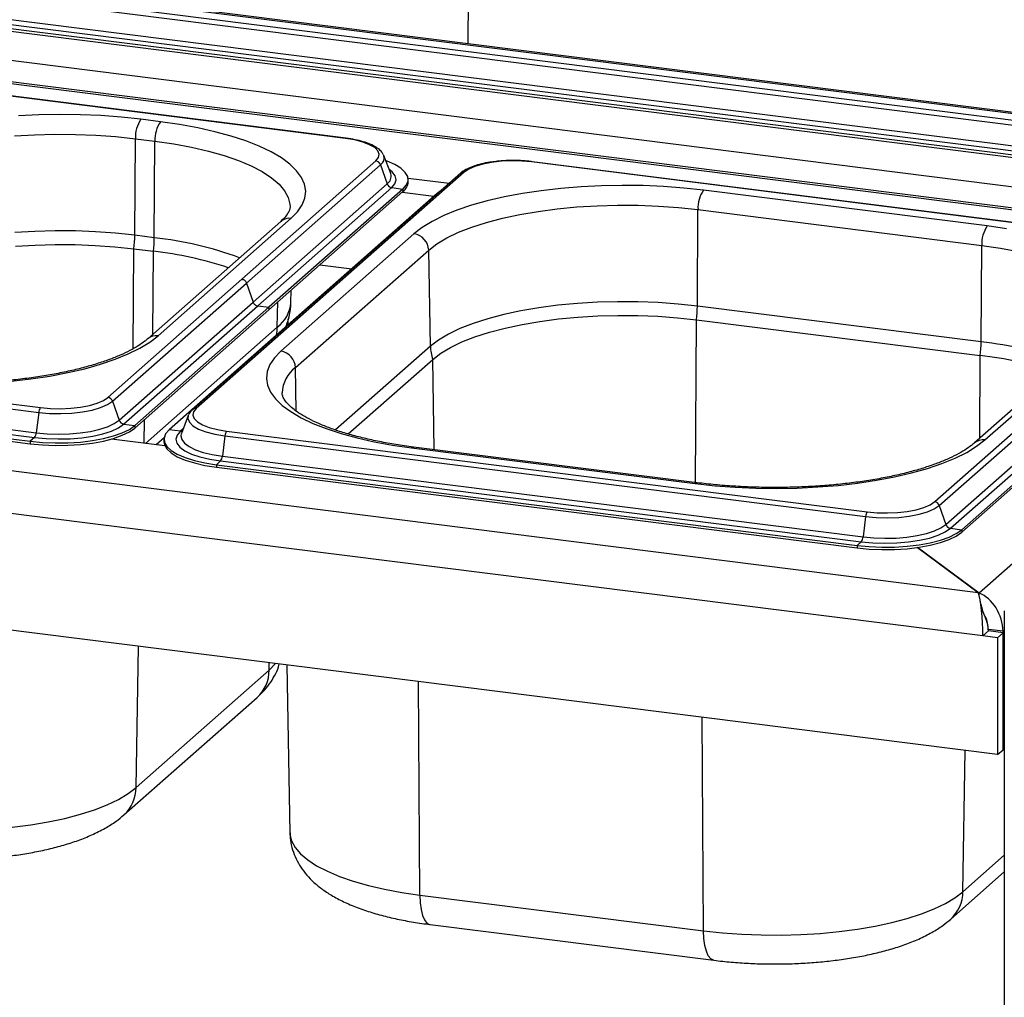
# Paper-space layout 'Layout1' of a CAD drawing. Extents: x 5 to 431, y 5 to 292.
# Drawn here: x 354 to 369, y 235 to 250 of the extents above; entities that cross this region are included whole.
import ezdxf

# ---------------------------------------------------------------- set-up
doc = ezdxf.new("R2010")
doc.units = 0
doc.layers.add('SLD-0', color=179, linetype='CONTINUOUS')

psp = doc.layouts.get("Layout1")

# ---------------------------------------------------------------- linework, layer by layer
at = {"layer": 'SLD-0', "color": 179, "linetype": 'CONTINUOUS'}
for p, q in [((276.957, 258.93), (374.794, 246.604)), ((374.588, 246.303), (276.576, 258.651)), ((374.437, 246.289), (276.6, 258.616)), ((270.734, 253.442), (368.571, 241.116)), ((368.64, 240.452), (270.309, 252.841)), ((368.864, 238.637), (270.085, 251.082)), ((351.07, 250.536), (373.068, 247.764)), ((351.097, 250.609), (373.095, 247.837)), ((353.927, 250.353), (370.465, 248.269)), ((370.495, 248.281), (353.957, 250.365)), ((351.032, 250.224), (373.03, 247.453)), ((350.941, 250.094), (372.939, 247.323)), ((350.941, 250.056), (372.939, 247.285)), ((351.006, 250.151), (373.004, 247.38)), ((358.891, 248.058), (353.132, 248.783)), ((358.901, 248.062), (353.142, 248.787)), ((354.202, 248.42), (353.888, 248.404)), ((354.519, 248.425), (354.202, 248.42)), ((354.836, 248.421), (354.519, 248.425)), ((355.151, 248.408), (354.836, 248.421)), ((355.46, 248.384), (355.151, 248.408)), ((355.762, 248.351), (355.46, 248.384)), ((356.062, 248.314), (355.762, 248.351)), ((356.353, 248.272), (356.062, 248.314)), ((356.631, 248.221), (356.353, 248.272)), ((356.895, 248.162), (356.631, 248.221)), ((353.826, 248.096), (354.135, 248.114)), ((354.135, 248.114), (354.447, 248.122)), ((354.447, 248.122), (354.761, 248.121)), ((354.761, 248.121), (355.072, 248.109)), ((355.072, 248.109), (355.379, 248.086)), ((355.379, 248.086), (355.677, 248.054)), ((357.141, 248.095), (356.895, 248.162)), ((357.367, 248.021), (357.141, 248.095)), ((359.032, 248.035), (358.891, 248.058)), ((355.668, 246.578), (355.677, 248.054)), ((355.677, 248.054), (355.977, 248.016)), ((355.967, 246.541), (355.977, 248.016)), ((357.572, 247.94), (357.367, 248.021)), ((357.753, 247.853), (357.572, 247.94)), ((359.156, 248.003), (359.032, 248.035)), ((359.259, 247.963), (359.156, 248.003)), ((359.338, 247.918), (359.259, 247.963)), ((359.388, 247.869), (359.338, 247.918)), ((357.91, 247.761), (357.753, 247.853)), ((358.04, 247.665), (357.91, 247.761)), ((359.357, 247.714), (359.398, 247.765)), ((359.408, 247.817), (359.388, 247.869)), ((359.398, 247.765), (359.408, 247.817)), ((359.476, 247.796), (359.472, 247.807)), ((359.583, 247.523), (359.476, 247.796)), ((359.357, 247.714), (357.307, 245.906)), ((359.427, 247.656), (357.377, 245.848)), ((358.144, 247.565), (358.04, 247.665)), ((359.427, 247.656), (359.528, 247.365)), ((359.527, 247.71), (359.507, 247.717)), ((359.646, 247.658), (359.527, 247.71)), ((359.74, 247.602), (359.646, 247.658)), ((360.872, 247.632), (360.776, 247.591)), ((360.99, 247.667), (360.872, 247.632)), ((361.126, 247.693), (360.99, 247.667)), ((361.275, 247.709), (361.126, 247.693)), ((361.43, 247.716), (361.275, 247.709)), ((361.587, 247.713), (361.43, 247.716)), ((361.738, 247.699), (361.587, 247.713)), ((371.538, 246.464), (361.738, 247.699)), ((371.548, 246.468), (361.748, 247.703)), ((360.654, 247.529), (356.554, 243.913)), ((360.707, 247.544), (356.607, 243.928)), ((358.219, 247.462), (358.144, 247.565)), ((358.265, 247.357), (358.219, 247.462)), ((359.585, 247.518), (359.583, 247.523)), ((359.806, 247.54), (359.74, 247.602)), ((359.843, 247.477), (359.806, 247.54)), ((359.849, 247.412), (359.843, 247.477)), ((360.776, 247.591), (360.707, 247.544)), ((359.528, 247.365), (357.477, 245.557)), ((359.598, 247.307), (357.548, 245.499)), ((358.283, 247.252), (358.265, 247.357)), ((359.598, 247.307), (359.77, 247.285)), ((359.77, 247.285), (359.824, 247.347)), ((359.824, 247.347), (359.849, 247.412)), ((359.849, 247.452), (360.477, 247.373)), ((359.85, 247.394), (359.85, 247.431)), ((362.494, 247.32), (362.186, 247.295)), ((362.808, 247.335), (362.494, 247.32)), ((363.125, 247.341), (362.808, 247.335)), ((363.442, 247.337), (363.125, 247.341)), ((363.757, 247.323), (363.442, 247.337)), ((364.066, 247.3), (363.757, 247.323)), ((360.294, 247.219), (356.194, 243.603)), ((359.77, 247.285), (357.72, 245.477)), ((359.77, 247.247), (357.72, 245.439)), ((358.27, 247.146), (358.283, 247.252)), ((359.758, 247.237), (360.245, 247.176)), ((359.77, 247.285), (359.77, 247.247)), ((360.353, 247.263), (360.294, 247.219)), ((361.321, 247.165), (361.06, 247.104)), ((361.597, 247.217), (361.321, 247.165)), ((361.886, 247.26), (361.597, 247.217)), ((362.186, 247.295), (361.886, 247.26)), ((364.368, 247.267), (364.066, 247.3)), ((368.708, 246.72), (364.368, 247.267)), ((358.159, 246.938), (358.229, 247.041)), ((358.229, 247.041), (358.27, 247.146)), ((360.818, 247.036), (360.595, 246.96)), ((361.06, 247.104), (360.818, 247.036)), ((362.13, 246.983), (362.432, 247.011)), ((362.432, 247.011), (362.741, 247.03)), ((362.741, 247.03), (363.053, 247.038)), ((363.053, 247.038), (363.367, 247.036)), ((363.367, 247.036), (363.678, 247.024)), ((363.678, 247.024), (363.985, 247.002)), ((358.061, 246.837), (358.159, 246.938)), ((360.394, 246.878), (360.217, 246.791)), ((360.595, 246.96), (360.394, 246.878)), ((361.295, 246.84), (361.559, 246.897)), ((361.559, 246.897), (361.838, 246.944)), ((361.838, 246.944), (362.13, 246.983)), ((363.985, 247.002), (364.283, 246.97)), ((364.274, 245.494), (364.283, 246.97)), ((364.283, 246.97), (368.624, 246.423)), ((357.902, 246.791), (355.866, 244.995)), ((356.024, 245.041), (358.061, 246.837)), ((360.217, 246.791), (360.065, 246.698)), ((360.621, 246.623), (360.824, 246.703)), ((360.824, 246.703), (361.049, 246.775)), ((361.049, 246.775), (361.295, 246.84)), ((369, 246.678), (368.708, 246.72)), ((354.138, 246.638), (353.832, 246.619)), ((354.448, 246.646), (354.138, 246.638)), ((354.759, 246.644), (354.448, 246.646)), ((355.068, 246.632), (354.759, 246.644)), ((355.372, 246.61), (355.068, 246.632)), ((355.668, 246.578), (355.372, 246.61)), ((355.967, 246.541), (355.668, 246.578)), ((359.939, 246.601), (357.903, 244.805)), ((360.065, 246.698), (359.939, 246.601)), ((360.442, 246.537), (360.621, 246.623)), ((353.841, 246.411), (354.143, 246.429)), ((354.143, 246.429), (354.449, 246.437)), ((354.449, 246.437), (354.757, 246.435)), ((354.757, 246.435), (355.062, 246.424)), ((355.062, 246.424), (355.362, 246.402)), ((355.362, 246.402), (355.654, 246.37)), ((360.164, 246.35), (360.289, 246.446)), ((360.289, 246.446), (360.442, 246.537)), ((368.614, 244.947), (368.624, 246.423)), ((355.654, 246.37), (355.953, 246.333)), ((358.127, 244.554), (360.164, 246.35)), ((360.189, 244.88), (360.164, 246.35)), ((374.468, 246.294), (368.585, 241.106)), ((358.501, 246.128), (358.988, 246.067)), ((355.257, 244.098), (357.307, 245.906)), ((355.327, 244.04), (357.377, 245.848)), ((357.377, 245.848), (357.477, 245.557)), ((358.055, 245.545), (358.059, 245.738)), ((355.427, 243.749), (357.477, 245.557)), ((355.498, 243.691), (357.548, 245.499)), ((357.548, 245.499), (357.72, 245.477)), ((362.139, 245.507), (361.85, 245.469)), ((362.438, 245.535), (362.139, 245.507)), ((362.744, 245.554), (362.438, 245.535)), ((363.054, 245.562), (362.744, 245.554)), ((363.365, 245.56), (363.054, 245.562)), ((363.674, 245.548), (363.365, 245.56)), ((363.978, 245.526), (363.674, 245.548)), ((364.274, 245.494), (363.978, 245.526)), ((355.67, 243.669), (357.72, 245.477)), ((355.67, 243.631), (357.72, 245.439)), ((357.72, 245.477), (357.72, 245.439)), ((361.311, 245.366), (361.067, 245.301)), ((361.573, 245.422), (361.311, 245.366)), ((361.85, 245.469), (361.573, 245.422)), ((362.749, 245.345), (363.055, 245.353)), ((363.055, 245.353), (363.362, 245.351)), ((363.362, 245.351), (363.667, 245.339)), ((368.614, 244.947), (364.274, 245.494)), ((357.992, 245.217), (357.974, 245.176)), ((358.014, 245.209), (358.016, 245.299)), ((360.844, 245.229), (360.642, 245.15)), ((361.067, 245.301), (360.844, 245.229)), ((361.334, 245.159), (361.592, 245.215)), ((361.592, 245.215), (361.865, 245.261)), ((361.865, 245.261), (362.151, 245.299)), ((362.151, 245.299), (362.447, 245.327)), ((362.447, 245.327), (362.749, 245.345)), ((363.667, 245.339), (363.968, 245.318)), ((363.968, 245.318), (364.26, 245.286)), ((364.26, 245.286), (368.6, 244.739)), ((370.549, 245.198), (368.512, 243.402)), ((368.671, 243.448), (370.708, 245.244)), ((357.974, 245.176), (357.971, 245.17)), ((360.465, 245.065), (360.313, 244.975)), ((360.642, 245.15), (360.465, 245.065)), ((360.872, 245.025), (361.093, 245.096)), ((361.093, 245.096), (361.334, 245.159)), ((355.746, 244.851), (355.898, 244.944)), ((355.898, 244.944), (356.024, 245.041)), ((360.313, 244.975), (360.189, 244.88)), ((360.497, 244.862), (360.673, 244.947)), ((360.673, 244.947), (360.872, 245.025)), ((355.368, 244.682), (355.569, 244.764)), ((355.569, 244.764), (355.746, 244.851)), ((357.903, 244.805), (357.804, 244.704)), ((360.225, 244.679), (360.348, 244.773)), ((360.348, 244.773), (360.497, 244.862)), ((348.44, 244.595), (354.199, 243.87)), ((348.466, 244.669), (354.226, 243.943)), ((354.903, 244.538), (355.146, 244.606)), ((355.146, 244.606), (355.368, 244.682)), ((357.734, 244.601), (357.693, 244.496)), ((357.804, 244.704), (357.734, 244.601)), ((358.933, 243.54), (360.225, 244.679)), ((354.367, 244.425), (354.643, 244.478)), ((354.643, 244.478), (354.903, 244.538)), ((357.693, 244.496), (357.681, 244.39)), ((353.778, 244.347), (354.078, 244.382)), ((354.078, 244.382), (354.367, 244.425)), ((357.681, 244.39), (357.698, 244.285)), ((367.904, 242.505), (369.954, 244.313)), ((348.31, 244.154), (354.069, 243.428)), ((348.375, 244.211), (354.135, 243.486)), ((348.402, 244.284), (354.161, 243.559)), ((357.698, 244.285), (357.745, 244.18)), ((357.745, 244.18), (357.82, 244.077)), ((367.974, 242.446), (370.024, 244.254)), ((348.31, 244.116), (354.069, 243.39)), ((354.974, 243.975), (355.092, 244.01)), ((355.092, 244.01), (355.187, 244.051)), ((355.187, 244.051), (355.257, 244.098)), ((355.251, 243.988), (355.327, 244.04)), ((355.327, 244.04), (355.427, 243.749)), ((357.82, 244.077), (357.923, 243.977)), ((354.199, 243.87), (354.161, 243.559)), ((354.199, 243.87), (354.365, 243.855)), ((354.226, 243.943), (354.377, 243.929)), ((354.365, 243.855), (354.536, 243.851)), ((354.377, 243.929), (354.533, 243.926)), ((354.533, 243.926), (354.689, 243.933)), ((354.536, 243.851), (354.706, 243.859)), ((354.689, 243.933), (354.838, 243.949)), ((354.706, 243.859), (354.869, 243.877)), ((354.838, 243.949), (354.974, 243.975)), ((354.869, 243.877), (355.017, 243.905)), ((355.017, 243.905), (355.146, 243.943)), ((355.146, 243.943), (355.251, 243.988)), ((356.566, 243.878), (356.555, 243.825)), ((356.607, 243.928), (356.566, 243.878)), ((357.923, 243.977), (358.054, 243.881)), ((358.054, 243.881), (358.211, 243.789)), ((368.074, 242.156), (370.124, 243.964)), ((368.145, 242.097), (370.195, 243.905)), ((368.317, 242.076), (370.367, 243.884)), ((368.317, 242.038), (370.367, 243.846)), ((355.253, 243.651), (355.353, 243.698)), ((355.353, 243.698), (355.427, 243.749)), ((355.418, 243.635), (355.498, 243.691)), ((355.498, 243.691), (355.67, 243.669)), ((356.487, 243.822), (356.381, 243.548)), ((356.492, 243.832), (356.487, 243.822)), ((356.492, 243.833), (356.492, 243.832)), ((356.555, 243.825), (356.576, 243.774)), ((356.576, 243.774), (356.626, 243.724)), ((356.626, 243.724), (356.704, 243.679)), ((358.211, 243.789), (358.392, 243.702)), ((358.392, 243.702), (358.597, 243.621)), ((354.161, 243.559), (354.326, 243.543)), ((354.326, 243.543), (354.496, 243.537)), ((354.496, 243.537), (354.667, 243.542)), ((354.667, 243.542), (354.833, 243.556)), ((354.833, 243.556), (354.989, 243.579)), ((354.989, 243.579), (355.131, 243.611)), ((355.026, 243.508), (355.178, 243.542)), ((355.131, 243.611), (355.253, 243.651)), ((355.178, 243.542), (355.31, 243.585)), ((355.31, 243.585), (355.418, 243.635)), ((355.344, 243.509), (355.477, 243.557)), ((355.477, 243.557), (355.587, 243.61)), ((355.477, 243.519), (355.587, 243.573)), ((355.587, 243.61), (355.67, 243.669)), ((355.587, 243.573), (355.67, 243.631)), ((355.67, 243.669), (355.67, 243.631)), ((356.139, 243.541), (356.115, 243.476)), ((356.194, 243.603), (356.139, 243.541)), ((356.366, 243.581), (356.194, 243.603)), ((356.366, 243.581), (356.316, 243.522)), ((356.381, 243.548), (356.378, 243.541)), ((356.704, 243.679), (356.807, 243.639)), ((356.807, 243.639), (356.932, 243.608)), ((356.932, 243.608), (357.072, 243.584)), ((357.072, 243.584), (366.872, 242.35)), ((358.597, 243.621), (358.823, 243.547)), ((358.823, 243.547), (359.069, 243.48)), ((354.135, 243.486), (354.069, 243.428)), ((354.069, 243.428), (354.257, 243.41)), ((354.069, 243.428), (354.069, 243.39)), ((354.069, 243.39), (354.257, 243.372)), ((354.135, 243.486), (354.312, 243.469)), ((354.257, 243.41), (354.45, 243.402)), ((354.312, 243.469), (354.495, 243.463)), ((354.45, 243.402), (354.645, 243.404)), ((354.495, 243.463), (354.679, 243.467)), ((354.645, 243.404), (354.836, 243.416)), ((354.679, 243.467), (354.858, 243.483)), ((354.836, 243.416), (355.019, 243.438)), ((354.836, 243.378), (355.019, 243.4)), ((354.858, 243.483), (355.026, 243.508)), ((355.019, 243.438), (355.19, 243.469)), ((355.019, 243.4), (355.19, 243.432)), ((355.19, 243.469), (355.344, 243.509)), ((355.19, 243.432), (355.344, 243.471)), ((356.126, 243.359), (355.312, 243.462)), ((355.344, 243.471), (355.477, 243.519)), ((356.115, 243.48), (355.997, 243.376)), ((356.113, 243.457), (356.113, 243.419)), ((356.113, 243.419), (356.121, 243.374)), ((356.115, 243.476), (356.121, 243.411)), ((356.121, 243.411), (356.157, 243.347)), ((356.316, 243.522), (356.298, 243.461)), ((356.298, 243.461), (356.311, 243.4)), ((356.311, 243.4), (356.357, 243.34)), ((357.046, 243.511), (357.008, 243.2)), ((357.046, 243.511), (366.846, 242.277)), ((359.069, 243.48), (359.332, 243.421)), ((359.332, 243.421), (359.611, 243.37)), ((368.545, 243.351), (368.671, 243.448)), ((354.257, 243.372), (354.45, 243.364)), ((354.45, 243.364), (354.645, 243.366)), ((354.645, 243.366), (354.836, 243.378)), ((356.121, 243.374), (356.157, 243.31)), ((356.157, 243.347), (356.223, 243.286)), ((356.157, 243.31), (356.223, 243.249)), ((356.223, 243.286), (356.317, 243.229)), ((356.223, 243.249), (356.317, 243.192)), ((356.357, 243.34), (356.433, 243.284)), ((356.433, 243.284), (356.537, 243.233)), ((359.611, 243.37), (359.902, 243.328)), ((359.902, 243.328), (364.242, 242.782)), ((364.272, 242.794), (359.932, 243.34)), ((368.216, 243.17), (368.393, 243.258)), ((368.393, 243.258), (368.545, 243.351)), ((356.317, 243.229), (356.437, 243.178)), ((356.317, 243.192), (356.437, 243.14)), ((356.437, 243.178), (356.579, 243.134)), ((356.437, 243.14), (356.579, 243.096)), ((356.537, 243.233), (356.665, 243.189)), ((356.579, 243.134), (356.74, 243.097)), ((356.579, 243.096), (356.74, 243.059)), ((356.665, 243.189), (356.815, 243.154)), ((356.74, 243.097), (356.916, 243.07)), ((356.815, 243.154), (356.981, 243.127)), ((356.981, 243.127), (356.916, 243.07)), ((356.981, 243.127), (366.781, 241.892)), ((357.008, 243.2), (366.808, 241.965)), ((367.793, 243.013), (368.015, 243.088)), ((368.015, 243.088), (368.216, 243.17)), ((356.74, 243.059), (356.916, 243.032)), ((356.916, 243.07), (366.716, 241.835)), ((356.916, 243.07), (356.916, 243.032)), ((356.916, 243.032), (366.716, 241.797)), ((367.29, 242.884), (367.55, 242.945)), ((367.55, 242.945), (367.793, 243.013)), ((366.425, 242.754), (366.725, 242.788)), ((366.725, 242.788), (367.014, 242.832)), ((367.014, 242.832), (367.29, 242.884)), ((364.242, 242.782), (364.544, 242.749)), ((364.544, 242.749), (364.854, 242.726)), ((364.854, 242.726), (365.168, 242.712)), ((365.168, 242.712), (365.485, 242.708)), ((365.485, 242.708), (365.802, 242.713)), ((365.802, 242.713), (366.116, 242.729)), ((366.116, 242.729), (366.425, 242.754)), ((367.834, 242.458), (367.904, 242.505)), ((366.872, 242.35), (367.024, 242.336)), ((367.024, 242.336), (367.18, 242.333)), ((367.18, 242.333), (367.336, 242.339)), ((367.336, 242.339), (367.484, 242.356)), ((367.484, 242.356), (367.62, 242.382)), ((367.62, 242.382), (367.738, 242.417)), ((367.664, 242.312), (367.793, 242.35)), ((367.738, 242.417), (367.834, 242.458)), ((367.793, 242.35), (367.898, 242.395)), ((367.898, 242.395), (367.974, 242.446)), ((367.974, 242.446), (368.074, 242.156)), ((366.846, 242.277), (366.808, 241.965)), ((366.846, 242.277), (367.011, 242.262)), ((367.011, 242.262), (367.183, 242.258)), ((367.183, 242.258), (367.353, 242.265)), ((367.353, 242.265), (367.515, 242.284)), ((367.515, 242.284), (367.664, 242.312)), ((367.777, 242.018), (367.9, 242.058)), ((367.9, 242.058), (368, 242.104)), ((367.957, 241.992), (368.065, 242.042)), ((368, 242.104), (368.074, 242.156)), ((368.065, 242.042), (368.145, 242.097)), ((368.145, 242.097), (368.317, 242.076)), ((368.234, 242.017), (368.317, 242.076)), ((368.234, 241.979), (368.317, 242.038)), ((368.317, 242.076), (368.317, 242.038)), ((366.781, 241.892), (366.716, 241.835)), ((366.781, 241.892), (366.959, 241.876)), ((366.808, 241.965), (366.973, 241.95)), ((366.973, 241.95), (367.143, 241.944)), ((367.143, 241.944), (367.314, 241.948)), ((367.314, 241.948), (367.48, 241.962)), ((367.326, 241.874), (367.505, 241.889)), ((367.48, 241.962), (367.636, 241.986)), ((367.505, 241.889), (367.673, 241.914)), ((367.636, 241.986), (367.777, 242.018)), ((367.673, 241.914), (367.825, 241.949)), ((367.825, 241.949), (367.957, 241.992)), ((367.837, 241.876), (367.991, 241.916)), ((367.991, 241.916), (368.124, 241.963)), ((367.991, 241.878), (368.124, 241.925)), ((368.124, 241.963), (368.234, 242.017)), ((368.124, 241.925), (368.234, 241.979)), ((366.716, 241.835), (366.903, 241.817)), ((366.716, 241.835), (366.716, 241.797)), ((366.716, 241.797), (366.903, 241.779)), ((366.903, 241.817), (367.097, 241.809)), ((366.903, 241.779), (367.097, 241.771)), ((366.959, 241.876), (367.142, 241.869)), ((367.097, 241.809), (367.291, 241.811)), ((367.097, 241.771), (367.291, 241.773)), ((367.142, 241.869), (367.326, 241.874)), ((367.291, 241.811), (367.483, 241.823)), ((367.291, 241.773), (367.483, 241.785)), ((367.483, 241.823), (367.666, 241.845)), ((367.483, 241.785), (367.666, 241.807)), ((367.64, 241.803), (368.571, 241.116)), ((368.585, 241.106), (367.64, 241.803)), ((367.666, 241.845), (367.837, 241.876)), ((367.666, 241.807), (367.837, 241.838)), ((367.837, 241.838), (367.991, 241.878)), ((368.585, 241.068), (368.585, 241.106)), ((368.969, 240.834), (368.969, 199.731)), ((368.725, 240.527), (368.64, 240.452)), ((368.949, 240.522), (368.725, 240.55)), ((368.725, 240.527), (368.725, 240.55)), ((368.949, 240.499), (368.725, 240.527)), ((368.864, 240.424), (368.64, 240.452)), ((368.949, 240.499), (368.864, 240.424)), ((368.864, 240.424), (368.864, 238.637)), ((368.949, 238.711), (368.949, 240.522)), ((368.949, 238.711), (368.949, 240.499)), ((355.688, 238.134), (357.725, 239.93)), ((357.993, 240.006), (358.04, 237.443)), ((355.502, 237.715), (357.538, 239.511)), ((368.969, 238.729), (368.949, 238.711)), ((368.864, 238.637), (368.949, 238.711)), ((355.568, 238.041), (355.688, 238.134)), ((355.421, 237.953), (355.568, 238.041)), ((355.053, 237.794), (355.248, 237.871)), ((355.248, 237.871), (355.421, 237.953)), ((354.599, 237.662), (354.836, 237.724)), ((354.836, 237.724), (355.053, 237.794)), ((353.795, 237.525), (354.076, 237.561)), ((354.076, 237.561), (354.345, 237.607)), ((354.345, 237.607), (354.599, 237.662)), ((368.149, 236.121), (368.969, 236.845)), ((360.029, 236.49), (364.369, 235.943)), ((368.214, 236.448), (368.335, 236.54)), ((367.895, 236.277), (368.067, 236.36)), ((368.067, 236.36), (368.214, 236.448)), ((367.482, 236.131), (367.7, 236.201)), ((367.7, 236.201), (367.895, 236.277)), ((360.185, 236.039), (364.525, 235.492)), ((366.723, 235.968), (366.992, 236.014)), ((366.992, 236.014), (367.246, 236.068)), ((367.246, 236.068), (367.482, 236.131)), ((364.369, 235.943), (364.657, 235.913)), ((364.657, 235.913), (364.952, 235.891)), ((364.952, 235.891), (365.252, 235.88)), ((365.252, 235.88), (365.554, 235.878)), ((365.554, 235.878), (365.854, 235.886)), ((365.854, 235.886), (366.152, 235.904)), ((366.152, 235.904), (366.442, 235.931)), ((366.442, 235.931), (366.723, 235.968))]:
    psp.add_line(p, q, dxfattribs=at)
at = {"layer": 'SLD-0', "color": 8, "linetype": 'CONTINUOUS'}
for p, q in [((360.769, 249.507), (360.802, 254.531)), ((355.977, 248.016), (356.264, 247.975)), ((356.264, 247.975), (356.538, 247.924)), ((356.538, 247.924), (356.796, 247.864)), ((356.796, 247.864), (357.035, 247.797)), ((357.035, 247.797), (357.253, 247.721)), ((357.253, 247.721), (357.447, 247.639)), ((357.447, 247.639), (357.617, 247.551)), ((357.617, 247.551), (357.76, 247.458)), ((357.76, 247.458), (357.875, 247.361)), ((359.607, 247.548), (359.558, 247.586)), ((359.652, 247.488), (359.607, 247.548)), ((359.666, 247.427), (359.652, 247.488)), ((357.875, 247.361), (357.96, 247.26)), ((359.598, 247.307), (359.648, 247.366)), ((359.648, 247.366), (359.666, 247.427)), ((357.96, 247.26), (358.016, 247.158)), ((358.016, 247.158), (358.041, 247.053)), ((360.302, 247.218), (360.294, 247.219)), ((358.041, 247.053), (358.043, 247.016)), ((368.624, 246.423), (368.911, 246.381)), ((355.644, 244.845), (355.654, 246.37)), ((355.945, 245.065), (355.953, 246.333)), ((368.911, 246.381), (369.185, 246.331)), ((357.848, 245.174), (357.855, 245.558)), ((364.244, 242.797), (364.26, 245.286)), ((355.833, 243.396), (357.848, 245.174)), ((360.189, 244.88), (358.739, 243.601)), ((360.249, 243.3), (360.225, 244.679)), ((368.592, 243.472), (368.6, 244.739)), ((358.139, 243.889), (358.127, 244.554)), ((355.812, 243.399), (355.818, 243.762)), ((356.487, 243.822), (356.48, 243.775)), ((356.48, 243.775), (356.503, 243.718)), ((356.503, 243.718), (356.557, 243.664)), ((356.408, 243.619), (356.366, 243.581)), ((356.378, 243.541), (356.373, 243.51)), ((356.557, 243.664), (356.643, 243.615)), ((356.643, 243.615), (356.756, 243.572)), ((356.756, 243.572), (356.892, 243.537)), ((356.373, 243.51), (356.386, 243.453)), ((356.386, 243.453), (356.428, 243.398)), ((356.428, 243.398), (356.498, 243.346)), ((356.892, 243.537), (357.046, 243.511)), ((356.498, 243.346), (356.595, 243.299)), ((356.595, 243.299), (356.714, 243.258)), ((356.714, 243.258), (356.853, 243.225)), ((359.918, 243.339), (359.902, 243.328)), ((359.932, 243.34), (359.918, 243.339)), ((356.853, 243.225), (357.008, 243.2)), ((364.259, 242.792), (364.242, 242.782)), ((364.272, 242.794), (364.259, 242.792)), ((368.969, 240.539), (368.949, 240.522)), ((355.688, 238.134), (355.726, 240.292)), ((357.725, 239.93), (357.726, 240.04)), ((357.725, 239.93), (357.817, 240.025)), ((357.817, 240.025), (357.82, 240.028)), ((360.029, 236.49), (360.008, 239.752)), ((364.369, 235.943), (364.348, 239.206)), ((368.335, 236.54), (368.372, 238.699)), ((358.04, 237.443), (358.042, 237.417)), ((358.042, 237.417), (358.066, 237.317)), ((358.066, 237.317), (358.12, 237.218)), ((358.12, 237.218), (358.202, 237.121)), ((358.202, 237.121), (358.313, 237.028)), ((368.335, 236.54), (368.969, 237.099)), ((358.313, 237.028), (358.45, 236.938)), ((358.45, 236.938), (358.614, 236.853)), ((358.614, 236.853), (358.801, 236.774)), ((358.801, 236.774), (359.011, 236.702)), ((359.011, 236.702), (359.241, 236.637)), ((359.241, 236.637), (359.489, 236.579)), ((359.489, 236.579), (359.752, 236.53)), ((359.752, 236.53), (360.029, 236.49)), ((360.029, 236.49), (360.034, 236.372)), ((360.034, 236.372), (360.049, 236.266)), ((360.049, 236.266), (360.071, 236.177)), ((360.071, 236.177), (360.101, 236.108)), ((360.101, 236.108), (360.137, 236.061)), ((360.137, 236.061), (360.178, 236.04)), ((360.178, 236.04), (360.185, 236.039)), ((364.375, 235.825), (364.369, 235.943)), ((364.389, 235.719), (364.375, 235.825)), ((364.411, 235.63), (364.389, 235.719)), ((364.441, 235.561), (364.411, 235.63)), ((364.478, 235.515), (364.441, 235.561)), ((364.519, 235.493), (364.478, 235.515)), ((364.525, 235.492), (364.519, 235.493))]:
    psp.add_line(p, q, dxfattribs=at)
at = {"layer": 'SLD-0', "color": 179, "linetype": 'CONTINUOUS'}
for centre, radius, start, end in [((356.146, 248.081), 0.469, 144.8425, 183.2878), ((356.445, 248.043), 0.469, 144.8425, 183.2878), ((359.344, 247.627), 0.0878, 18.8675, 81.6298), ((359.611, 247.393), 0.0878, 198.8675, 261.6298), ((359.658, 247.403), 0.192, 305.5063, 357.0458), ((364.752, 246.997), 0.469, 144.8425, 183.2878), ((369.092, 246.45), 0.469, 144.8425, 183.2878), ((353.841, 246.594), 1.827, 352.9818, 359.521), ((359.902, 246.341), 0.262, 1.9616, 81.7396), ((354.14, 246.556), 1.827, 352.9818, 359.521), ((355.322, 240.717), 5.651, 71.6811, 83.5797), ((362.447, 245.509), 1.827, 352.9818, 359.521), ((366.787, 244.963), 1.827, 352.9818, 359.521), ((357.865, 244.545), 0.262, 1.9616, 81.7396), ((360.838, 244.893), 0.649, 181.1637, 199.223), ((367.968, 239.124), 5.651, 71.6811, 83.5797), ((355.244, 244.011), 0.0878, 18.8675, 81.6298), ((354.329, 243.864), 0.13, 142.6704, 177.3518), ((355.511, 243.778), 0.0878, 198.8675, 261.6298), ((354.031, 243.565), 0.13, 322.6704, 357.3518), ((357.176, 243.505), 0.13, 142.6704, 177.3518), ((356.877, 243.206), 0.13, 322.6704, 357.3518), ((367.891, 242.418), 0.0878, 18.8675, 81.6298), ((366.976, 242.271), 0.13, 142.6704, 177.3518), ((368.157, 242.184), 0.0878, 198.8675, 261.6298), ((366.678, 241.971), 0.13, 322.6704, 357.3518)]:
    psp.add_arc(centre, radius, start, end, dxfattribs=at)
at = {"layer": 'SLD-0', "color": 8, "linetype": 'CONTINUOUS'}
for centre, radius, start, end in [((358.9, 248.049), 0.0124, 85.8623, 137.1722), ((359.361, 247.758), 0.121, 302.8268, 18.5864), ((361.747, 247.691), 0.0124, 85.9195, 137.1669), ((359.451, 247.481), 0.139, 303.5966, 15.2673), ((360.697, 247.478), 0.0664, 81.7427, 130.7601), ((358.032, 246.641), 0.198, 81.6164, 130.8864), ((355.398, 241.212), 5.359, 69.5533, 83.899), ((357.54, 245.589), 0.517, 306.5644, 355.1477), ((357.231, 245.184), 0.618, 347.4214, 359.0834), ((355.996, 244.844), 0.199, 81.754, 130.5416), ((368.044, 239.619), 5.359, 69.5533, 83.899), ((358.429, 244.145), 0.509, 126.3855, 177.3026), ((356.597, 243.862), 0.0664, 81.7425, 130.7733), ((356.375, 243.651), 0.0704, 262.495, 286.0517), ((368.642, 243.251), 0.199, 81.754, 130.5416), ((357.159, 239.93), 0.565, 312.1055, 359.9409), ((355.123, 238.134), 0.565, 312.214, 359.9394), ((367.77, 236.541), 0.565, 312.214, 359.9394)]:
    psp.add_arc(centre, radius, start, end, dxfattribs=at)
at = {"layer": 'SLD-0', "color": 179, "linetype": 'CONTINUOUS'}
for centre, major_axis, ratio, start_param, end_param in [((368.571, 240.641), (-0.026, 0.511), 0.124758, 4.328887, 5.899683), ((368.585, 240.653), (-0.196, 0.452), 0.67862, 4.143333, 5.714129), ((368.571, 240.641), (-0.083, 0.271), 0.476834, 4.139006, 5.004296), ((368.585, 240.653), (-0.076, 0.246), 0.476834, 4.139006, 4.950119)]:
    psp.add_ellipse(centre, major_axis=major_axis, ratio=ratio, start_param=start_param, end_param=end_param, dxfattribs=at)
for points, knots in [([(359.467, 247.812), (359.461, 247.825), (359.443, 247.858), (359.394, 247.903), (359.32, 247.95), (359.222, 247.992), (359.105, 248.026), (358.995, 248.049), (358.925, 248.058), (358.901, 248.062)], [0, 0, 0, 0, 0.089192, 0.23223, 0.395879, 0.570933, 0.743336, 0.912801, 1, 1, 1, 1]), ([(361.143, 247.7), (361.129, 247.698), (361.067, 247.691), (360.969, 247.67), (360.852, 247.637), (360.752, 247.596), (360.689, 247.558), (360.66, 247.534), (360.654, 247.529)], [0, 0, 0, 0, 0.065877, 0.28013, 0.496197, 0.71543, 0.939994, 1, 1, 1, 1]), ([(361.445, 247.72), (361.424, 247.72), (361.355, 247.721), (361.252, 247.714), (361.174, 247.704), (361.143, 247.7)], [0, 0, 0, 0, 0.199794, 0.672628, 1, 1, 1, 1]), ([(361.748, 247.703), (361.724, 247.706), (361.653, 247.714), (361.551, 247.721), (361.473, 247.72), (361.445, 247.72)], [0, 0, 0, 0, 0.2497277, 0.7255675, 1, 1, 1, 1]), ([(358.042, 247.014), (358.042, 247.012), (358.044, 246.995), (358.036, 246.966), (358.012, 246.915), (357.971, 246.857), (357.925, 246.813), (357.902, 246.791)], [0, 0, 0, 0, 0.0519266, 0.3208412, 0.5523565, 0.7726867, 1, 1, 1, 1]), ([(357.99, 245.216), (357.992, 245.219), (358.014, 245.267), (358.037, 245.372), (358.058, 245.481), (358.055, 245.541), (358.054, 245.547)], [0, 0, 0, 0, 0.03454, 0.474156, 0.948623, 1, 1, 1, 1]), ([(355.866, 244.995), (355.851, 244.982), (355.809, 244.947), (355.721, 244.886), (355.596, 244.815), (355.448, 244.744), (355.278, 244.676), (355.087, 244.611), (354.877, 244.551), (354.65, 244.497), (354.408, 244.448), (354.153, 244.407), (353.886, 244.372), (353.611, 244.346), (353.329, 244.327), (353.042, 244.316), (352.754, 244.314), (352.466, 244.319), (352.181, 244.333), (351.899, 244.355), (351.717, 244.376), (351.626, 244.387)], [0, 0, 0, 0, 0.028247, 0.079453, 0.130997, 0.18311, 0.235809, 0.289029, 0.342681, 0.396681, 0.450953, 0.505437, 0.560084, 0.614851, 0.669707, 0.724622, 0.779573, 0.834536, 0.889485, 0.944395, 1, 1, 1, 1]), ([(359.932, 243.34), (359.885, 243.346), (359.75, 243.364), (359.534, 243.399), (359.29, 243.447), (359.06, 243.502), (358.848, 243.562), (358.655, 243.627), (358.482, 243.697), (358.331, 243.768), (358.204, 243.841), (358.102, 243.913), (358.024, 243.981), (357.969, 244.044), (357.937, 244.099), (357.923, 244.139), (357.923, 244.161), (357.922, 244.17)], [0, 0, 0, 0, 0.0380224, 0.1101688, 0.1821563, 0.2539001, 0.3253303, 0.3963605, 0.4668861, 0.5367874, 0.605943, 0.6742701, 0.7418208, 0.8089951, 0.8765464, 0.9467098, 1, 1, 1, 1]), ([(356.554, 243.913), (356.543, 243.902), (356.519, 243.88), (356.504, 243.853), (356.497, 243.838)], [0, 0, 0, 0, 0.478773, 1, 1, 1, 1]), ([(368.512, 243.402), (368.497, 243.389), (368.455, 243.354), (368.368, 243.293), (368.242, 243.221), (368.094, 243.151), (367.924, 243.083), (367.734, 243.018), (367.524, 242.958), (367.297, 242.903), (367.055, 242.855), (366.8, 242.813), (366.533, 242.779), (366.258, 242.752), (365.976, 242.733), (365.689, 242.723), (365.401, 242.72), (365.113, 242.726), (364.828, 242.74), (364.546, 242.762), (364.364, 242.783), (364.272, 242.794)], [0, 0, 0, 0, 0.028247, 0.079453, 0.130997, 0.18311, 0.235809, 0.289029, 0.342681, 0.396681, 0.450953, 0.505437, 0.560084, 0.614851, 0.669707, 0.724622, 0.779573, 0.834536, 0.889485, 0.944395, 1, 1, 1, 1]), ([(368.673, 240.752), (368.659, 240.786), (368.627, 240.862), (368.609, 240.95), (368.599, 240.999)], [0, 0, 0, 0, 0.436738, 1, 1, 1, 1]), ([(357.538, 239.511), (357.567, 239.537), (357.634, 239.6), (357.726, 239.709), (357.807, 239.839), (357.858, 239.943), (357.874, 240.006), (357.878, 240.021)], [0, 0, 0, 0, 0.196139, 0.456264, 0.699436, 0.931948, 1, 1, 1, 1]), ([(351.878, 237.085), (351.923, 237.08), (352.054, 237.064), (352.275, 237.045), (352.542, 237.031), (352.811, 237.027), (353.079, 237.031), (353.345, 237.045), (353.607, 237.068), (353.863, 237.1), (354.112, 237.141), (354.353, 237.192), (354.585, 237.253), (354.806, 237.324), (355.018, 237.409), (355.21, 237.506), (355.372, 237.607), (355.462, 237.682), (355.502, 237.715)], [0, 0, 0, 0, 0.033639, 0.097553, 0.161164, 0.224585, 0.287952, 0.351375, 0.414967, 0.478875, 0.543275, 0.608387, 0.674503, 0.742011, 0.811412, 0.883201, 0.948714, 1, 1, 1, 1]), ([(358.043, 237.443), (358.044, 237.405), (358.046, 237.316), (358.079, 237.181), (358.133, 237.041), (358.207, 236.911), (358.299, 236.79), (358.411, 236.677), (358.544, 236.57), (358.702, 236.468), (358.887, 236.373), (359.096, 236.287), (359.321, 236.212), (359.557, 236.149), (359.802, 236.097), (360.013, 236.061), (360.142, 236.044), (360.185, 236.039)], [0, 0, 0, 0, 0.04107, 0.096534, 0.151807, 0.208037, 0.266527, 0.32882, 0.396649, 0.471438, 0.552873, 0.637708, 0.721391, 0.803034, 0.882896, 0.96142, 1, 1, 1, 1]), ([(364.525, 235.492), (364.57, 235.487), (364.701, 235.471), (364.922, 235.452), (365.189, 235.438), (365.457, 235.434), (365.726, 235.438), (365.992, 235.452), (366.254, 235.475), (366.51, 235.507), (366.759, 235.548), (367, 235.599), (367.231, 235.659), (367.453, 235.731), (367.664, 235.816), (367.857, 235.913), (368.019, 236.014), (368.109, 236.089), (368.149, 236.121)], [0, 0, 0, 0, 0.033639, 0.097553, 0.161164, 0.224585, 0.287952, 0.351375, 0.414967, 0.478875, 0.543275, 0.608387, 0.674503, 0.742011, 0.811412, 0.883201, 0.948714, 1, 1, 1, 1])]:
    psp.add_open_spline(points, degree=3, knots=knots, dxfattribs=at)
for points in [[(357.307, 245.906), (357.314, 245.904), (357.33, 245.901), (357.35, 245.888), (357.367, 245.87), (357.374, 245.855), (357.377, 245.848)], [(357.477, 245.557), (357.481, 245.55), (357.487, 245.535), (357.504, 245.517), (357.525, 245.504), (357.54, 245.5), (357.548, 245.499)]]:
    psp.add_open_spline(points, degree=3, dxfattribs=at)

doc.saveas('drawing.dxf')
